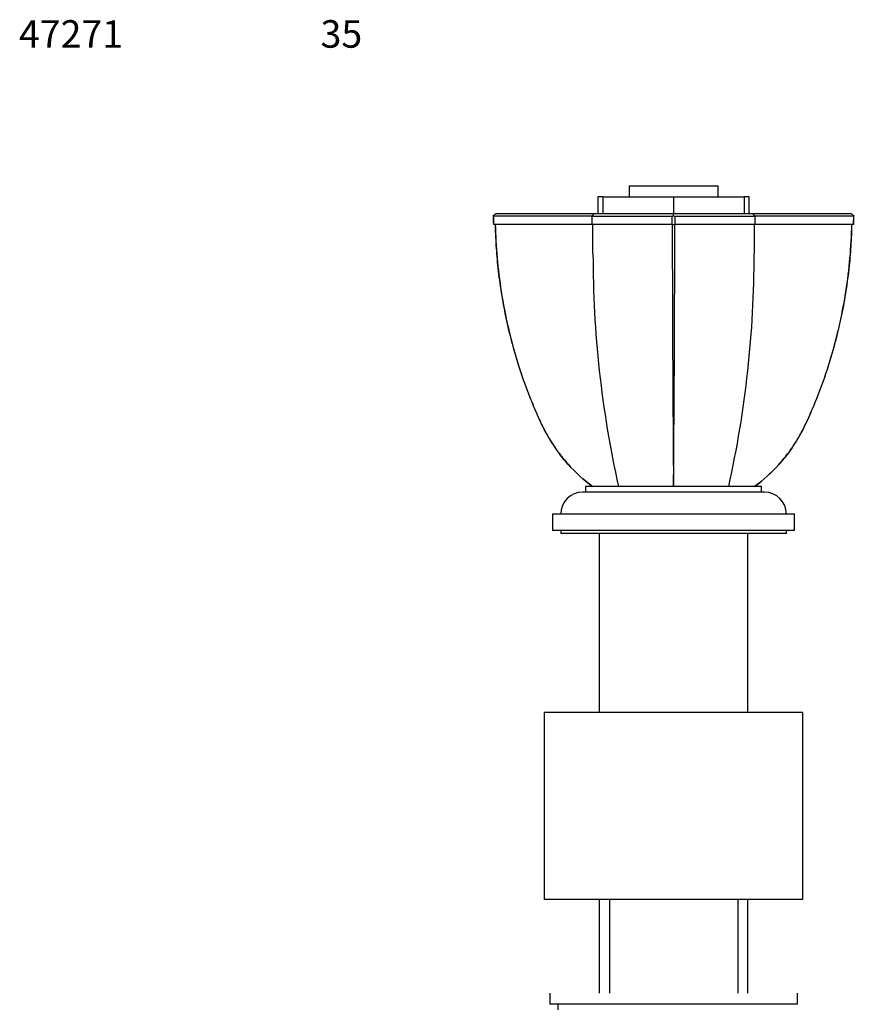
# Model space of a CAD drawing. Units: millimetres. Extents: x -37 to 205, y 36 to 289.
# Drawn here: x -37 to 84, y 146 to 289 of the extents above; entities that cross this region are included whole.
import ezdxf
from ezdxf.enums import TextEntityAlignment as Align

# ---------------------------------------------------------------- set-up
doc = ezdxf.new("R2010")
doc.units = ezdxf.units.MM
for name, color, linetype in [('41080', 7, 'Continuous'), ('431', 7, 'Continuous'), ('46363', 7, 'Continuous'), ('46368', 7, 'Continuous'), ('47269-CLAIR', 7, 'Continuous'), ('47269-OR', 7, 'Continuous'), ('7194', 7, 'Continuous'), ('9392', 7, 'Continuous'), ('9780', 7, 'Continuous'), ('Défaut', 7, 'Continuous')]:
    doc.layers.add(name, color=color, linetype=linetype)
doc.styles.add('SEACAD_ArialB', font='ARIALBD.TTF')

# ---------------------------------------------------------------- blocks, each defined once
blk = doc.blocks.new('SEANNOT_GROUP')
at = {"layer": 'Défaut', "color": 7, "linetype": 'Continuous', "style": 'SEACAD_ArialB'}
blk.add_text('47271', height=4, dxfattribs=at).set_placement((-37.04, 288.59), align=Align.TOP_LEFT)
blk = doc.blocks.new('SEANNOT_GROUP2')
at = {"layer": 'Défaut', "color": 7, "linetype": 'Continuous', "style": 'SEACAD_ArialB'}
blk.add_text('35', height=4, dxfattribs=at).set_placement((6.8, 288.59), align=Align.TOP_LEFT)
blk = doc.blocks.new('SE1')
at = {"layer": '41080', "color": 7, "linetype": 'Continuous'}
for p, q in [((76.91, 188.04), (39.31, 188.04)), ((39.31, 188.04), (39.31, 160.84)), ((76.91, 160.84), (76.91, 188.04)), ((76.91, 160.84), (39.31, 160.84))]:
    blk.add_line(p, q, dxfattribs=at)
at = {"layer": '431', "color": 7, "linetype": 'Continuous'}
for p, q in [((47.31, 160.84), (47.31, 147.24)), ((48.78, 160.84), (48.78, 147.24)), ((67.44, 160.84), (67.44, 147.24)), ((68.91, 147.24), (68.91, 160.84))]:
    blk.add_line(p, q, dxfattribs=at)
at = {"layer": '46363', "color": 7, "linetype": 'Continuous'}
for p, q in [((70.91, 220.84), (45.31, 220.84)), ((45.31, 220.84), (45.31, 220.04)), ((70.91, 220.04), (70.91, 220.84))]:
    blk.add_line(p, q, dxfattribs=at)
at = {"layer": '46368', "color": 7, "linetype": 'Continuous'}
for p, q in [((71.31, 220.04), (44.91, 220.04)), ((75.71, 216.84), (40.51, 216.84)), ((40.51, 216.84), (40.51, 214.44)), ((75.71, 214.44), (75.71, 216.84)), ((75.71, 214.44), (40.51, 214.44)), ((47.31, 214.04), (47.31, 188.04)), ((68.91, 188.04), (68.91, 214.04))]:
    blk.add_line(p, q, dxfattribs=at)
for centre, start, end in [((44.91, 216.84), 90, 180), ((71.31, 216.84), 0, 90)]:
    blk.add_arc(centre, 3.2, start, end, dxfattribs=at)
at = {"layer": '47269-CLAIR', "color": 7, "linetype": 'Continuous'}
for p, q in [((47.21, 260.52), (47.21, 260.44)), ((47.93, 260.52), (47.93, 260.44)), ((58.11, 260.52), (58.11, 260.44)), ((68.29, 260.52), (68.29, 260.44)), ((69.01, 260.44), (69.01, 260.52)), ((69.01, 260.44), (69.01, 260.52))]:
    blk.add_line(p, q, dxfattribs=at)
for centre, radius, start, end in [((-1992.3, 255.63), 2038.7, 359.97314, 0.09251), ((5072.62, 263.45), 5014.7, 180.05178, 180.48687), ((-4940.26, 263.36), 4998.55, 359.51264, 359.94914), ((1807.13, 255.63), 1737.31, 179.89145, 180.03152), ((201.43, 254.51), 155.03, 179.9398, 192.5446), ((-85.21, 254.51), 155.03, 347.4551, 0.0602)]:
    blk.add_arc(centre, radius, start, end, dxfattribs=at)
for points, knots in [([(32.17, 258.92), (32.18, 258.59), (32.21, 257.67), (32.27, 256.26), (32.38, 254.62), (32.53, 252.97), (32.73, 251.25), (32.98, 249.49), (33.27, 247.73), (33.6, 245.98), (33.98, 244.24), (34.4, 242.51), (34.86, 240.79), (35.36, 239.08), (35.9, 237.4), (36.49, 235.72), (37.12, 234.07), (37.78, 232.43), (38.39, 231.02), (38.92, 229.86), (39.39, 228.93), (39.89, 228.03), (40.44, 227.14), (40.92, 226.42), (41.19, 226.05), (41.3, 225.92)], [0.0329782, 0.0329782, 0.0329782, 0.0329782, 0.0606794, 0.1081764, 0.152024, 0.1982714, 0.246997, 0.2968474, 0.3466142, 0.396342, 0.4460757, 0.495848, 0.5457249, 0.5951422, 0.6446017, 0.6941368, 0.7436408, 0.7930056, 0.8421428, 0.8719054, 0.8998419, 0.9293012, 0.958392, 0.9871967, 1, 1, 1, 1]), ([(32.2, 258.92), (32.27, 255.64), (32.57, 252.39), (33.62, 245.61), (34.44, 242.08), (36.08, 236.87), (36.69, 235.14), (37.72, 232.6), (38.07, 231.76), (38.82, 230.1), (39.21, 229.27), (40.14, 227.59), (40.69, 226.73), (41.29, 225.91)], [0.0255143, 0.0255143, 0.0255143, 0.0255143, 0.25, 0.25, 0.5, 0.5, 0.625, 0.625, 0.6875, 0.6875, 0.75, 0.75, 0.8206729, 0.8206729, 0.8206729, 0.8206729]), ([(74.89, 225.86), (75.5, 226.69), (76.06, 227.56), (77, 229.25), (77.39, 230.07), (78.13, 231.73), (78.49, 232.57), (79.51, 235.1), (80.12, 236.82), (81.77, 242.03), (82.59, 245.59), (83.66, 252.4), (83.95, 255.65), (84.02, 258.92)], [0.1781257, 0.1781257, 0.1781257, 0.1781257, 0.25, 0.25, 0.3125, 0.3125, 0.375, 0.375, 0.5, 0.5, 0.75, 0.75, 0.9744315, 0.9744315, 0.9744315, 0.9744315]), ([(75.34, 226.5), (75.36, 226.53), (75.57, 226.81), (75.97, 227.44), (76.49, 228.31), (76.98, 229.23), (77.44, 230.17), (77.97, 231.34), (78.57, 232.74), (79.22, 234.37), (79.84, 236.02), (80.41, 237.69), (80.95, 239.38), (81.44, 241.07), (81.89, 242.78), (82.3, 244.5), (82.67, 246.24), (83, 247.99), (83.28, 249.75), (83.52, 251.52), (83.72, 253.23), (83.87, 254.93), (83.97, 256.58), (84.02, 257.96), (84.04, 258.71), (84.05, 258.92)], [0, 0, 0, 0, 0.0028544, 0.0318362, 0.0610593, 0.0906085, 0.1205641, 0.150646, 0.2004264, 0.2504388, 0.3006792, 0.3510594, 0.4014882, 0.4518491, 0.502043, 0.5522754, 0.6029985, 0.6537062, 0.7044391, 0.7552327, 0.8061327, 0.8518118, 0.9004907, 0.9485496, 0.9673694, 0.9673694, 0.9673694, 0.9673694]), ([(75.34, 226.49), (74.76, 225.65), (74.13, 224.85), (72.37, 222.89), (71.16, 221.79), (69.87, 220.84)], [0.8041323, 0.8041323, 0.8041323, 0.8041323, 0.875, 0.875, 0.9843849, 0.9843849, 0.9843849, 0.9843849]), ([(41.29, 225.91), (41.76, 225.28), (42.25, 224.67), (43.85, 222.89), (45.06, 221.79), (46.35, 220.84)], [0.8206729, 0.8206729, 0.8206729, 0.8206729, 0.875, 0.875, 0.9843849, 0.9843849, 0.9843849, 0.9843849]), ([(46.35, 220.84), (45.06, 221.8), (43.86, 222.89), (42.26, 224.66), (41.76, 225.28), (41.29, 225.91)], [0.0155694, 0.0155694, 0.0155694, 0.0155694, 0.125, 0.125, 0.1797388, 0.1797388, 0.1797388, 0.1797388]), ([(69.87, 220.84), (71.16, 221.8), (72.36, 222.89), (73.95, 224.64), (74.43, 225.24), (74.89, 225.86)], [0.0155694, 0.0155694, 0.0155694, 0.0155694, 0.125, 0.125, 0.1781257, 0.1781257, 0.1781257, 0.1781257])]:
    blk.add_open_spline(points, degree=3, knots=knots, dxfattribs=at)
at = {"layer": '47269-OR', "color": 7, "linetype": 'Continuous'}
for p, q in [((51.65, 264.55), (64.57, 264.55)), ((51.65, 264.55), (51.65, 262.94)), ((64.57, 262.94), (64.57, 264.55)), ((47.83, 262.94), (47.1, 262.94)), ((47.1, 262.94), (47.1, 260.52)), ((47.83, 262.94), (47.83, 260.52)), ((47.83, 262.94), (58.11, 262.94)), ((58.11, 262.94), (68.39, 262.94)), ((58.11, 262.94), (58.11, 260.52)), ((69.12, 262.94), (68.39, 262.94)), ((68.39, 262.94), (68.39, 260.52)), ((69.12, 262.94), (69.12, 262.94)), ((69.12, 260.52), (69.12, 262.94)), ((69.12, 260.52), (69.12, 262.94)), ((32.28, 260.52), (31.84, 260.12)), ((46.27, 260.12), (46.61, 260.52)), ((58.11, 260.12), (58.11, 260.52)), ((69.95, 260.12), (69.61, 260.52)), ((84.38, 260.12), (83.94, 260.52)), ((31.89, 260.16), (31.93, 260.12)), ((31.93, 260.11), (31.95, 258.92)), ((46.28, 258.92), (31.95, 258.92)), ((57.93, 258.92), (46.28, 258.92)), ((57.93, 260.13), (58.11, 260.16)), ((57.93, 258.92), (57.93, 260.11)), ((57.93, 258.92), (58.29, 258.92)), ((58.11, 260.16), (58.29, 260.12)), ((58.29, 260.11), (58.29, 258.92)), ((69.94, 258.92), (58.29, 258.92)), ((84.27, 258.92), (69.94, 258.92)), ((84.27, 258.92), (84.29, 260.11)), ((84.29, 260.13), (84.33, 260.16))]:
    blk.add_line(p, q, dxfattribs=at)
for centre, radius, start, end in [((39.24, -668.95), 929.09, 89.56588, 90.45104), ((-218.92, 259.13), 265.2, 359.954, 0.2123), ((52.42, 1987.41), 1727.31, 269.79647, 270.18269), ((63.81, 1986.64), 1726.53, 269.81714, 270.20372), ((76.98, -667.33), 927.47, 89.54835, 90.43473), ((133.17, 259.13), 63.23, 179.1096, 180.1929)]:
    blk.add_arc(centre, radius, start, end, dxfattribs=at)
for points in [[(32.28, 260.52), (34.35, 260.52), (38.08, 260.52), (41.75, 260.52), (46.61, 260.52)], [(46.61, 260.52), (47.71, 260.52), (50.65, 260.52), (53.63, 260.52), (58.11, 260.52)], [(58.11, 260.52), (62.58, 260.52), (65.58, 260.52), (68.52, 260.52), (69.61, 260.52)], [(69.61, 260.52), (74.48, 260.52), (78.15, 260.52), (81.87, 260.52), (83.94, 260.52)]]:
    blk.add_open_spline(points, degree=2, knots=[0, 0, 0, 0.5, 0.5, 1, 1, 1], dxfattribs=at)
for points in [[(31.89, 260.16), (31.89, 259.99), (31.9, 259.58), (31.92, 258.92)], [(84.3, 258.92), (84.32, 259.45), (84.33, 259.87), (84.33, 260.16)]]:
    blk.add_open_spline(points, degree=3, dxfattribs=at)
at = {"layer": '7194', "color": 7, "linetype": 'Continuous'}
for p, q in [((40.11, 147.24), (40.11, 145.64)), ((76.11, 145.64), (76.11, 147.24)), ((76.11, 145.64), (40.11, 145.64))]:
    blk.add_line(p, q, dxfattribs=at)
at = {"layer": '9392', "color": 7, "linetype": 'Continuous'}
blk.add_line((41.31, 145.64), (41.31, 144.84), dxfattribs=at)
at = {"layer": '9780', "color": 7, "linetype": 'Continuous'}
for p, q in [((41.71, 214.44), (41.71, 214.04)), ((74.51, 214.04), (41.71, 214.04)), ((74.51, 214.04), (74.51, 214.44))]:
    blk.add_line(p, q, dxfattribs=at)

msp = doc.modelspace()

# ---------------------------------------------------------------- block references
at = {"layer": 'Défaut'}
for name in ['SEANNOT_GROUP', 'SEANNOT_GROUP2', 'SE1']:
    msp.add_blockref(name, (0, 0), dxfattribs=at)

doc.saveas('drawing.dxf')
